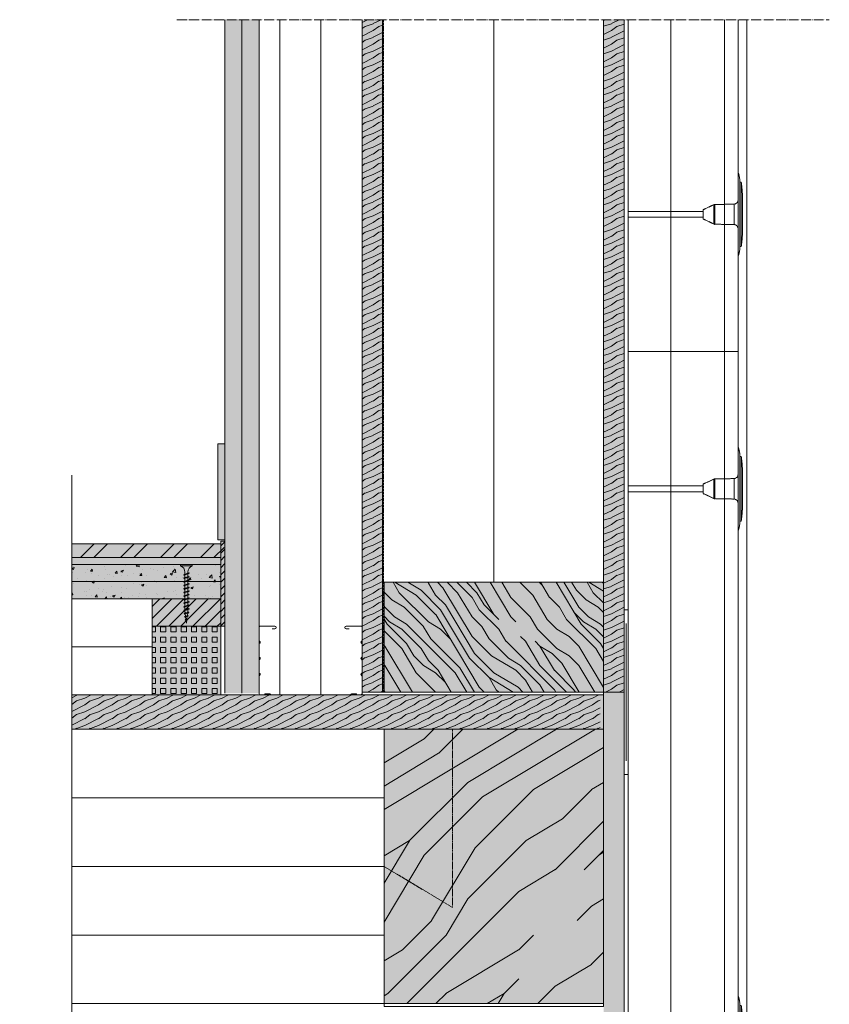
# Model space of a CAD drawing. Units: millimetres. Extents: x 43638 to 86601, y -6136 to 8113.
# Drawn here: x 56643 to 57233, y 6869 to 7586 of the extents above; entities that cross this region are included whole.
import ezdxf

# ---------------------------------------------------------------- set-up
doc = ezdxf.new("R2010")
doc.units = ezdxf.units.MM
doc.header["$MEASUREMENT"] = 0
for name, pattern in [('ACAD_ISO02W100', [15, 12, -3]), ('ACAD_ISO04W100', [30, 24, -3, 0, -3]), ('NASCOSTA2', [0.1875, 0.125, -0.0625])]:
    doc.linetypes.add(name, pattern=pattern)
doc.layers.get('0').update_dxf_attribs({"lineweight": 9})
for name, color, linetype, lineweight in [('Fissaggi', 7, 'Continuous', 5), ('Impermeabilizzazione', 7, 'Continuous', 9), ('Intonaco', 7, 'Continuous', 9), ('Legno', 7, 'Continuous', 9), ('Linee Sezione', 7, 'ACAD_ISO04W100', 13), ('Pavimentazione', 7, 'Continuous', 9), ('Rasatura Armata', 7, 'Continuous', 9), ('Retini pieni', 254, 'Continuous', 5), ('Retini puntini', 7, 'Continuous', 5), ('Retini TF', 253, 'Continuous', 9), ('Rockwool isolante', 7, 'Continuous', 5), ('Telo tenuta', 7, 'Continuous', 5)]:
    doc.layers.add(name, color=color, linetype=linetype, lineweight=lineweight)
doc.linetypes.add('ISOLAMENTO', pattern='A,0.0001,-0.1,[134,ltypeshp.shx,S=0.1,R=0,X=-0.1,Y=0],-0.2,[134,ltypeshp.shx,S=0.1,R=180,X=0.1,Y=0],-0.1', length=0.4001)

# ---------------------------------------------------------------- blocks, each defined once
blk = doc.blocks.new('A$C0ABE529B')
at = {"layer": 'Fissaggi', "lineweight": 5}
for p, q in [((4.25, 0), (-4.25, 0)), ((-4.25, 0), (-4.25, -1)), ((4.25, 0), (4.25, -1)), ((4.25, -1), (-4.25, -1)), ((2, -6.43), (-2, -7.43)), ((1.68, -6.11), (-1.69, -7.25)), ((1.68, -6.61), (-1.69, -7.74)), ((-1.13, -5.5), (-1.13, -7.06)), ((1.12, -5.5), (1.12, -6.3)), ((1.12, -6.8), (1.12, -8.89)), ((2, -6.43), (1.68, -6.11)), ((2, -6.43), (1.68, -6.61)), ((-2, -7.43), (-1.69, -7.25)), ((-2, -7.43), (-1.69, -7.74)), ((2, -9.01), (-2, -10.01)), ((-2, -10.01), (-1.69, -9.83)), ((-2, -10.01), (-1.69, -10.33)), ((2, -11.6), (-2, -12.6)), ((-2, -12.6), (-1.69, -12.42)), ((-2, -12.6), (-1.69, -12.92)), ((2, -14.2), (-2, -15.2)), ((1.68, -8.7), (-1.69, -9.83)), ((1.68, -9.2), (-1.69, -10.33)), ((1.68, -11.29), (-1.69, -12.42)), ((1.68, -11.78), (-1.69, -12.92)), ((1.68, -13.88), (-1.69, -15.01)), ((-1.13, -7.55), (-1.13, -9.64)), ((-1.13, -10.14), (-1.13, -12.23)), ((-1.13, -12.73), (-1.13, -14.81)), ((1.12, -9.38), (1.12, -11.47)), ((1.12, -11.97), (1.12, -14.06)), ((2, -9.01), (1.68, -8.7)), ((2, -9.01), (1.68, -9.2)), ((2, -11.6), (1.68, -11.29)), ((2, -11.6), (1.68, -11.78)), ((2, -14.2), (1.68, -13.88)), ((2, -14.2), (1.68, -14.38)), ((-2, -15.2), (-1.69, -15.01)), ((-2, -15.2), (-1.69, -15.51)), ((2, -16.8), (-2, -17.8)), ((-2, -17.8), (-1.69, -17.61)), ((-2, -17.8), (-1.69, -18.11)), ((2, -19.4), (-2, -20.4)), ((-2, -20.4), (-1.69, -20.21)), ((-2, -20.4), (-1.69, -20.71)), ((1.68, -14.38), (-1.69, -15.51)), ((1.68, -16.48), (-1.69, -17.61)), ((1.68, -16.98), (-1.69, -18.11)), ((1.68, -19.08), (-1.69, -20.21)), ((1.68, -19.58), (-1.69, -20.71)), ((-1.13, -15.32), (-1.13, -17.42)), ((-1.13, -17.91), (-1.13, -20.02)), ((-1.13, -20.52), (-1.13, -22.62)), ((1.12, -14.56), (1.12, -16.66)), ((1.12, -17.16), (1.12, -19.26)), ((1.12, -19.75), (1.12, -21.86)), ((2, -16.8), (1.68, -16.48)), ((2, -16.8), (1.68, -16.98)), ((2, -19.4), (1.68, -19.08)), ((2, -19.4), (1.68, -19.58)), ((2, -22), (-2, -23)), ((-2, -23), (-1.69, -22.81)), ((-2, -23), (-1.69, -23.31)), ((2, -24.6), (-2, -25.6)), ((-2, -25.6), (-1.69, -25.41)), ((-2, -25.6), (-1.69, -25.91)), ((2, -27.2), (-2, -28.2)), ((-2, -28.2), (-1.69, -28.01)), ((-2, -28.2), (-1.69, -28.51)), ((1.68, -22.18), (-1.69, -23.31)), ((1.68, -24.28), (-1.69, -25.41)), ((1.68, -24.78), (-1.69, -25.91)), ((1.68, -26.88), (-1.69, -28.01)), ((1.68, -27.38), (-1.69, -28.51)), ((1.68, -21.68), (-1.69, -22.81)), ((-1.13, -25.71), (-1.13, -27.82)), ((-1.13, -28.32), (-1.13, -30.42)), ((-1.13, -23.12), (-1.13, -25.22)), ((1.12, -22.36), (1.12, -24.46)), ((1.12, -24.96), (1.12, -27.06)), ((1.12, -27.55), (1.12, -29.66)), ((2, -22), (1.68, -21.68)), ((2, -22), (1.68, -22.18)), ((2, -24.6), (1.68, -24.28)), ((2, -24.6), (1.68, -24.78)), ((2, -27.2), (1.68, -26.88)), ((2, -27.2), (1.68, -27.38)), ((2, -29.8), (-2, -30.8)), ((-2, -30.8), (-1.69, -30.61)), ((-2, -30.8), (-1.69, -31.11)), ((2, -32.4), (-2, -33.4)), ((-2, -33.4), (-1.69, -33.21)), ((-2, -33.4), (-1.69, -33.71)), ((1.68, -29.48), (-1.69, -30.61)), ((1.68, -29.98), (-1.69, -31.11)), ((1.68, -32.08), (-1.69, -33.21)), ((1.68, -32.58), (-1.69, -33.71)), ((1.79, -34.96), (-1.65, -35.77)), ((-1.65, -35.77), (-1.33, -35.59)), ((-1.65, -35.77), (-1.33, -36.09)), ((1.47, -34.65), (-1.33, -35.59)), ((1.47, -35.14), (-1.33, -36.09)), ((-1.13, -30.92), (-1.13, -33.02)), ((-1.13, -33.52), (-1.13, -33.8)), ((-0.92, -35.44), (-1.13, -33.8)), ((0.94, -35.31), (0.69, -37.25)), ((1.12, -33.8), (1, -34.8)), ((1.12, -30.16), (1.12, -32.26)), ((1.12, -32.76), (1.12, -33.8)), ((1.79, -34.96), (1.47, -34.65)), ((1.79, -34.96), (1.47, -35.14)), ((2, -29.8), (1.68, -29.48)), ((2, -29.8), (1.68, -29.98)), ((2, -32.4), (1.68, -32.08)), ((2, -32.4), (1.68, -32.58)), ((1.32, -37.47), (-1.28, -38)), ((-1.28, -38), (-0.96, -37.82)), ((-1.28, -38), (-0.96, -38.32)), ((1, -37.16), (-0.96, -37.82)), ((1, -37.65), (-0.96, -38.32)), ((0.85, -39.98), (-0.95, -40.24)), ((-0.95, -40.24), (-0.63, -40.06)), ((-0.95, -40.24), (-0.63, -40.56)), ((-0.64, -37.7), (-0.86, -35.92)), ((0.53, -39.67), (-0.63, -40.06)), ((0.53, -40.17), (-0.63, -40.56)), ((-0.35, -39.96), (-0.58, -38.17)), ((0, -42.8), (-0.3, -40.44)), ((0.32, -40.23), (0, -42.8)), ((0.63, -37.77), (0.39, -39.71)), ((0.85, -39.98), (0.53, -39.67)), ((0.85, -39.98), (0.53, -40.17)), ((1.32, -37.47), (1, -37.16)), ((1.32, -37.47), (1, -37.65))]:
    blk.add_line(p, q, dxfattribs=at)
for centre, start, end in [((-6.04, -5.58), 0.93916, 68.61639), ((6.04, -5.58), 111.38367, 179.0609)]:
    blk.add_arc(centre, 4.92, start, end, dxfattribs=at)
blk = doc.blocks.new('testa tassello cpp')
at = {"layer": 'Fissaggi', "linetype": 'NASCOSTA2', "ltscale": 3}
for p, q in [((-2.17, 30.1), (-2.33, 30.1)), ((-2.33, 30.1), (-2.33, 0)), ((-0.97, -23.56), (-0.97, 23.56)), ((0, 23.47), (-0.97, 23.56)), ((0, -23.47), (0, 23.47)), ((-19.27, 7.17), (-5.25, 7.45)), ((-5.25, 0), (-5.25, 7.45)), ((0.96, 10.06), (0.96, -10.06)), ((-27.8, 2.15), (-82.04, 2.15)), ((-27.8, 3.38), (-20.07, 6.99)), ((-27.8, 3.38), (-27.8, 0)), ((-27.8, 0), (-27.8, -3.38)), ((-20.07, 0), (-20.07, 6.99)), ((-20.07, -6.99), (-20.07, 0)), ((-19.27, 7.17), (-19.27, 0)), ((-19.27, 0), (-19.27, -7.17)), ((-5.25, -7.45), (-5.25, 0)), ((-2.33, 0), (-2.33, -30.1)), ((-27.8, -2.15), (-82.04, -2.15)), ((-27.8, -3.38), (-20.07, -6.99)), ((-19.27, -7.17), (-5.25, -7.45)), ((0, -23.47), (-0.97, -23.56)), ((-2.17, -30.1), (-2.33, -30.1))]:
    blk.add_line(p, q, dxfattribs=at)
for centre, radius, start, end in [((-2.17, 29.95), 0.149, 18.01972, 90), ((-22.56, 23.32), 21.59, 17.86393, 18.01972), ((-22.53, 23.32), 21.56, 0.6383, 17.89006), ((-93.41, 10.06), 94.37, 6.99758, 8.17123), ((-93.41, 10.06), 94.37, 0, 6.99432), ((-5.31, 10.44), 2.98, 271.14586, 0), ((-19.23, 5.18), 1.99, 91.14586, 115), ((-19.23, -5.18), 1.99, 245, 268.85414), ((-5.31, -10.44), 2.98, 0, 88.85414), ((-93.41, -10.06), 94.37, 353.00568, 0), ((-22.53, -23.32), 21.56, 342.10994, 359.3617), ((-93.41, -10.06), 94.37, 351.82877, 353.00242), ((-2.17, -29.95), 0.149, 270, 341.98028), ((-22.56, -23.32), 21.59, 341.98028, 342.13607)]:
    blk.add_arc(centre, radius, start, end, dxfattribs=at)
for p in [(-19.69, 7.16), (-19.69, -7.16)]:
    blk.add_point(p, dxfattribs=at)

msp = doc.modelspace()

# ---------------------------------------------------------------- hatches: boundary and pattern name
at = {"layer": 'Retini pieni'}
h = msp.add_hatch(color=256, dxfattribs=at)
h.dxf.hatch_style = 1
h.paths.add_polyline_path([(56817.06, 7586.37), (56804.56, 7586.37), (56804.56, 7095.57), (56817.06, 7095.57)])
h.paths.add_polyline_path([(56804.56, 7586.37), (56792.06, 7586.37), (56792.06, 7095.57), (56804.56, 7095.57)])
h = msp.add_hatch(color=256, dxfattribs=at)
h.dxf.hatch_style = 1
h.paths.add_polyline_path([(56792.06, 7277.37), (56787.06, 7277.37), (56787.06, 7207.37), (56792.06, 7207.37)])
h = msp.add_hatch(color=256, dxfattribs=at)
h.dxf.hatch_style = 1
h.paths.add_polyline_path([(56789.06, 7204.37), (56680.52, 7204.37), (56680.52, 7194.37), (56789.06, 7194.37)])
h.paths.add_polyline_path([(56789.06, 7194.37), (56680.52, 7194.37), (56680.52, 7189.37), (56789.06, 7189.37)])
h.paths.add_polyline_path([(56789.06, 7189.37), (56680.52, 7189.37), (56680.52, 7176.87), (56789.06, 7176.87)])
h.paths.add_polyline_path([(56789.06, 7176.87), (56680.52, 7176.87), (56680.52, 7164.37), (56789.06, 7164.37)])
h.paths.add_polyline_path([(56789.06, 7164.37), (56739.06, 7164.37), (56739.06, 7144.37), (56789.06, 7144.37)])
h.paths.add_polyline_path([(56789.06, 7144.37), (56739.06, 7144.37), (56739.06, 7094.37), (56789.06, 7094.37)])
msp.add_hatch(color=256, dxfattribs=at).paths.add_polyline_path([(56792.06, 7206.37), (56789.06, 7206.37), (56789.06, 7144.37), (56792.06, 7144.37)])
at = {"layer": 'Retini puntini'}
h = msp.add_hatch(dxfattribs=at)
h.set_pattern_fill('DOTS', color=256, scale=45, angle=135)
h.set_pattern_definition([(135, (-76, -167.2567), (-2.98310673, -0.99436891), [0, -2.8125])])
h.paths.add_polyline_path([(56804.56, 7586.37), (56792.06, 7586.37), (56792.06, 7267.37), (56792.06, 7267.37), (56792.06, 7197.37), (56792.06, 7196.37), (56792.06, 7196.37), (56792.06, 7134.37), (56792.06, 7095.57), (56804.56, 7095.57)])
h = msp.add_hatch(dxfattribs=at)
h.set_pattern_fill('AR-SAND', color=256, scale=2, angle=225)
h.set_pattern_definition([(262.5, (-76, -167.2567), (2.81402637, -2.63585425), [0, -3.04, 0, -3.4, 0, -3.25]), (232.5, (-76, -167.2567), (1.488275, -6.49395946), [0, -1.64, 0, -2.74, 0, -1.05]), (192.5, (-74.2605, -165.5172), (-4.39605855, -4.41206477), [0, -1, 0, -3.6, 0, -4.7]), (182.5, (-74.2605, -165.517), (-3.01008433, -5.4925257), [0, -0.5, 0, -2.36, 0, -2.7])])
h.paths.add_polyline_path([(56817.06, 7586.37), (56804.56, 7586.37), (56804.56, 7095.57), (56817.06, 7095.57)])
h = msp.add_hatch(dxfattribs=at)
h.set_pattern_fill('LEGNO4', color=256, scale=10, pattern_type=2)
h.set_pattern_definition([(216.8699, (2384.219, 511.4784), (29.99999918, 20.00000123), [5, -45]), (206.5651, (2390.219, 508.4784), (-9.99999158, -10.0000131), [11.18034, -11.18034]), (198.4349, (2390.219, 503.4784), (-20.00000435, -9.99998403), [6.32456, -25.29822])])
h.paths.add_polyline_path([(56907.06, 7586.37), (56892.06, 7586.37), (56892.06, 7096.37), (56907.06, 7096.37)])
h = msp.add_hatch(dxfattribs=at)
h.set_pattern_fill('LEGNO4', color=256, scale=10, pattern_type=2)
h.set_pattern_definition([(216.8699, (2387.719, 511.4784), (29.99999918, 20.00000123), [5, -45]), (206.5651, (2393.719, 508.4784), (-9.99999158, -10.0000131), [11.18034, -11.18034]), (198.4349, (2393.719, 503.4784), (-20.00000435, -9.99998403), [6.32456, -25.29822])])
h.paths.add_polyline_path([(57083.06, 7586.37), (57068.06, 7586.37), (57068.06, 7096.37), (57083.06, 7096.37)])
h = msp.add_hatch(dxfattribs=at)
h.set_pattern_fill('ANSI32', color=256, scale=55, style=0)
h.set_pattern_definition([(45, (-98.5, 1365.762), (-14.584077, 14.584077), []), (45, (-88.777, 1365.762), (-14.584077, 14.584077), [])])
h.paths.add_polyline_path([(56680.52, 7204.37), (56680.52, 7194.37), (56791.56, 7194.37), (56791.56, 7204.37)])
h.paths.add_polyline_path([(56628.02, 7194.37), (56628.02, 7204.37), (55778.02, 7204.37), (55778.02, 7194.37)])
h = msp.add_hatch(dxfattribs=at)
h.set_pattern_fill('ANSI31', color=256, scale=30, style=0)
h.set_pattern_definition([(45, (-101, 1367.762), (-2.65165043, 2.65165043), [])])
h.paths.add_polyline_path([(56792.06, 7206.37), (56789.06, 7206.37), (56789.06, 7144.37), (56792.06, 7144.37)])
h = msp.add_hatch(dxfattribs=at)
h.set_pattern_fill('AR-SAND', color=256, scale=3, style=0)
h.set_pattern_definition([(37.5, (-98.5, 1365.762), (-0.18898007, 5.7804713), [0, -4.56, 0, -5.1, 0, -4.875]), (7.5, (-98.5, 1365.762), (5.3093301, 8.4664382), [0, -2.46, 0, -4.11, 0, -1.575]), (327.5, (-102.19, 1365.762), (9.3424256, 0.01697716), [0, -1.5, 0, -5.4, 0, -7.05]), (317.5, (-102.19, 1365.762), (9.0183798, 2.6330267), [0, -0.75, 0, -3.54, 0, -4.05])])
h.paths.add_polyline_path([(56680.52, 7194.37), (56680.52, 7189.37), (56791.56, 7189.37), (56791.56, 7194.37)])
h.paths.add_polyline_path([(56628.02, 7189.37), (56628.02, 7194.37), (55778.02, 7194.37), (55778.02, 7189.37)])
h = msp.add_hatch(dxfattribs=at)
h.set_pattern_fill('AR-CONC', color=256, scale=2.5)
h.set_pattern_definition([(50, (-25, 10), (17.9315046, -1.5688034), [1.875, -20.625]), (355, (-25, 10), (-3.4687833, 18.8048033), [1.5, -16.5]), (100.451444, (-23.506, 9.87), (14.462721, 17.236), [1.593505, -17.528553]), (46.1842, (-25, 15), (26.681033, -4.137982), [2.8125, -30.9375]), (96.635635, (-22.777, 14.655), (23.366549, 24.352965), [2.390259, -26.292844]), (351.184164, (-25, 15), (23.366549, 24.352965), [2.25, -24.75]), (21, (-22.5, 13.75), (14.9226763, -10.0654723), [1.875, -20.625]), (326, (-22.5, 13.75), (6.0828833, 18.128751), [1.5, -16.5]), (71.451445, (-21.256, 12.911), (21.0055594, 8.063279), [1.593505, -17.528553]), (37.5, (-25, 10), (0.3039964, 8.32234635), [0, -16.3, 0, -16.75, 0, -16.5625]), (7.5, (-25, 10), (6.5767384, 9.8602928), [0, -9.55, 0, -15.925, 0, -6.3125]), (327.5, (-30.575, 10), (13.3455609, -0.5638718), [0, -6.25, 0, -19.5, 0, -25.875]), (317.5, (-33.075, 10), (14.5796542, 2.5026246), [0, -8.125, 0, -12.95, 0, -18.375])])
h.paths.add_polyline_path([(56789.06, 7176.87), (56680.52, 7176.87), (56680.52, 7164.37), (56789.06, 7164.37)])
h.paths.add_polyline_path([(56789.06, 7189.37), (56680.52, 7189.37), (56680.52, 7176.87), (56789.06, 7176.87)])
h = msp.add_hatch(dxfattribs=at)
h.set_pattern_fill('LEGNO1', color=256, scale=100, angle=135, pattern_type=2)
h.set_pattern_definition([(135, (-8039.26, 362.85), (-70.71068, -70.71068), [20, -30, 10, -40]), (135, (-8090.52, 410.58), (-70.71068, -70.71068), [20, -80]), (135, (-8086.99, 399.97), (-70.71068, -70.71068), [10, -90]), (135, (-8049.87, 359.31), (-70.71068, -70.71068), [5, -70, 5, -20]), (135, (-8078.15, 380.52), (-70.71068, -70.71068), [20, -30, 5, -45]), (135, (-8062.24, 361.08), (-70.71068, -70.71068), [15, -85]), (135, (-8081.69, 376.99), (-70.71068, -70.71068), [30, -70]), (135, (-8062.24, 354.01), (-70.71068, -70.71068), [20, -80]), (135, (-8092.29, 380.52), (-70.71068, -70.71068), [50, -50]), (135, (-8074.61, 355.78), (-70.71068, -70.71068), [10, -30, 20, -40]), (135, (-8125.88, 403.51), (-70.71068, -70.71068), [20, -80]), (135, (-8113.51, 387.6), (-70.71068, -70.71068), [10, -90]), (135, (-8101.13, 371.69), (-70.71068, -70.71068), [10, -90]), (135, (-8067.54, 334.56), (-70.71068, -70.71068), [20, -80]), (135, (-8104.67, 368.15), (-70.71068, -70.71068), [20, -80]), (135, (-8108.2, 364.61), (-70.71068, -70.71068), [20, -20, 20, -40]), (135, (-8097.6, 346.94), (-70.71068, -70.71068), [10, -50, 20, -20]), (135, (-8113.51, 359.31), (-70.71068, -70.71068), [30, -70]), (135, (-8117.04, 355.78), (-70.71068, -70.71068), [20, -80]), (135, (-8090.52, 325.72), (-70.71068, -70.71068), [30, -40, 10, -20]), (135, (-8094.06, 322.19), (-70.71068, -70.71068), [50, -50]), (135, (-8138.25, 362.85), (-70.71068, -70.71068), [10, -90]), (135, (-8118.81, 339.87), (-70.71068, -70.71068), [20, -80]), (135, (-8106.43, 323.96), (-70.71068, -70.71068), [10, -40, 10, -40]), (135, (-8101.13, 315.12), (-70.71068, -70.71068), [10, -30, 20, -40]), (135, (-8117.04, 327.49), (-70.71068, -70.71068), [10, -50, 10, -30]), (135, (-8132.95, 339.87), (-70.71068, -70.71068), [30, -70]), (135, (-8108.2, 308.05), (-70.71068, -70.71068), [20, -80]), (135, (-8145.33, 341.63), (-70.71068, -70.71068), [10, -90]), (135, (-8161.24, 354.01), (-70.71068, -70.71068), [10, -90]), (149.036243, (-8094.06, 407.04), (-70.710678, 70.710678), [10.3, -402.01055]), (149.036243, (-8117.04, 398.202), (-70.710678, 70.710678), [10.3, -402.01055]), (149.036243, (-8152.396, 348.705), (-70.710678, 70.710678), [10.3, -402.01055]), (149.036243, (-8104.666, 354.008), (-70.710678, 70.710678), [10.3, -402.01055]), (149.036243, (-8129.415, 357.544), (-70.710678, 70.710678), [10.3, -402.01055]), (149.036243, (-8131.183, 369.918), (-70.710678, 70.710678), [10.3, -402.01055]), (149.036243, (-8108.202, 322.188), (-70.710678, 70.710678), [10.3, -402.01055]), (149.036243, (-8132.95, 354.008), (-70.710678, 70.710678), [10.3, -402.01055]), (149.036243, (-8120.576, 394.667), (-70.710678, 70.710678), [20.6, -391.71055]), (149.036243, (-8118.809, 382.292), (-70.710678, 70.710678), [20.6, -391.71055]), (149.036243, (-8122.344, 378.757), (-70.710678, 70.710678), [20.6, -391.71055]), (300.963757, (-8078.15, 380.525), (70.710678, -70.710678), [10.3, -20.6, 10.3, -371.11055]), (300.963757, (-8074.614, 355.776), (70.710678, -70.710678), [10.3, -402.01055]), (300.963757, (-8106.434, 323.956), (70.710678, -70.710678), [20.6, -391.71055]), (329.036243, (-8090.524, 410.577), (70.710678, -70.710678), [10.3, -402.01055]), (120.963757, (-8104.666, 424.719), (-70.710678, 70.710678), [10.3, -402.01055]), (120.963757, (-8108.202, 378.757), (-70.710678, 70.710678), [10.3, -402.01055]), (120.963757, (-8134.719, 380.525), (-70.710678, 70.710678), [10.3, -402.01055]), (120.963757, (-8111.738, 346.937), (-70.710678, 70.710678), [10.3, -402.01055]), (120.963757, (-8113.505, 331.027), (-70.710678, 70.710678), [10.3, -402.01055]), (120.963757, (-8124.112, 334.563), (-70.710678, 70.710678), [10.3, -402.01055]), (120.963757, (-8111.738, 346.937), (-70.710678, 70.710678), [10.3, -402.01055]), (120.963757, (-8143.557, 357.544), (-70.710678, 70.710678), [41.2, -371.11055]), (120.963757, (-8053.401, 362.847), (-70.710678, 70.710678), [41.2, -371.11055]), (120.963757, (-8065.776, 364.615), (-70.710678, 70.710678), [41.2, -371.11055]), (120.963757, (-8076.382, 368.15), (-70.710678, 70.710678), [10.3, -20.6, 20.6, -360.81055]), (120.963757, (-8081.686, 362.847), (-70.710678, 70.710678), [20.6, -20.6, 20.6, -350.51055]), (120.963757, (-8081.686, 348.705), (-70.710678, 70.710678), [41.2, -371.11055]), (120.963757, (-8079.918, 336.33), (-70.710678, 70.710678), [41.2, -371.11055]), (120.963757, (-8083.453, 332.795), (-70.710678, 70.710678), [41.2, -371.11055]), (120.963757, (-8154.164, 361.08), (-70.710678, 70.710678), [10.3, -402.01055]), (120.963768, (-8168.306, 361.08), (-70.710692, 70.7106645), [20.6, -391.71055]), (120.963768, (-8122.344, 322.188), (-70.710692, 70.7106645), [20.6, -391.71055]), (120.963758, (-8053.401, 376.99), (-70.710679, 70.710677), [41.2, -371.11055]), (120.963758, (-8145.325, 369.918), (-70.710679, 70.710677), [30.9, -381.41055]), (120.963758, (-8147.093, 382.292), (-70.710679, 70.710677), [61.8, -350.51055])])
h.paths.add_polyline_path([(57068.06, 7176.37), (56908.06, 7176.37), (56908.06, 7096.37), (57068.06, 7096.37)])
h = msp.add_hatch(dxfattribs=at)
h.set_pattern_fill('ANSI31', color=256, scale=50, style=0)
h.set_pattern_definition([(45, (-101, -157.257), (-4.4194174, 4.4194174), [])])
h.paths.add_polyline_path([(56789.06, 7164.37), (56765.18, 7164.37), (56765.18, 7162.3), (56762.93, 7161.54), (56762.93, 7163.65), (56762.37, 7163.46), (56762.06, 7163.77), (56762.06, 7163.77), (56762.37, 7163.95), (56762.93, 7164.14), (56762.93, 7164.37), (56739.06, 7164.37), (56739.06, 7144.37), (56789.06, 7144.37)])
h = msp.add_hatch(dxfattribs=at)
h.set_pattern_fill('SQUARE', color=256, scale=30, angle=90, style=0)
h.set_pattern_definition([(90, (-101, -157.2567), (-3.75, 2e-16), [3.75, -3.75]), (180, (-101, -157.2567), (-5e-16, -3.75), [3.75, -3.75])])
h.paths.add_polyline_path([(56789.06, 7144.37), (56739.06, 7144.37), (56739.06, 7094.37), (56789.06, 7094.37)])
h = msp.add_hatch(dxfattribs=at)
h.set_pattern_fill('LEGNO4', color=256, scale=10, pattern_type=2)
h.set_pattern_definition([(216.8699, (2387.719, 795.4784), (29.99999918, 20.00000123), [5, -45]), (206.5651, (2393.719, 792.4784), (-9.99999158, -10.0000131), [11.18034, -11.18034]), (198.4349, (2393.719, 787.4784), (-20.00000435, -9.99998403), [6.32456, -25.29822])])
h.paths.add_polyline_path([(57068.06, 6336.37), (57083.06, 6336.37), (57083.06, 7096.37), (57068.06, 7096.37)])
h = msp.add_hatch(dxfattribs=at)
h.set_pattern_fill('LEGNO4', color=256, scale=10, pattern_type=2)
h.set_pattern_definition([(216.8699, (4, 10), (29.99999918, 20.00000123), [5, -45]), (206.5651, (10, 7), (-9.99999158, -10.0000131), [11.18034, -11.18034]), (198.4349, (10, 2), (-20.00000435, -9.99998403), [6.32456, -25.29822])])
h.paths.add_polyline_path([(56905.56, 7069.37), (56955.56, 7069.37), (57065.56, 7069.37), (57065.56, 7094.37), (56680.52, 7094.37), (56680.52, 7069.37)])
h = msp.add_hatch(dxfattribs=at)
h.set_pattern_fill('LEGNO1', color=256, scale=300, angle=45, pattern_type=2)
h.set_pattern_definition([(45, (-1489.32, 109.58), (-212.132, 212.132), [60, -90, 30, -120]), (45, (-1346.13, 263.37), (-212.132, 212.132), [60, -240]), (45, (-1377.95, 252.76), (-212.132, 212.132), [30, -270]), (45, (-1499.93, 141.4), (-212.132, 212.132), [15, -210, 15, -60]), (45, (-1436.3, 226.25), (-212.132, 212.132), [60, -90, 15, -135]), (45, (-1494.63, 178.52), (-212.132, 212.132), [45, -255]), (45, (-1446.9, 236.85), (-212.132, 212.132), [90, -210]), (45, (-1515.84, 178.52), (-212.132, 212.132), [60, -240]), (45, (-1436.3, 268.67), (-212.132, 212.132), [150, -150]), (45, (-1510.54, 215.64), (-212.132, 212.132), [30, -90, 60, -120]), (45, (-1367.35, 369.44), (-212.132, 212.132), [60, -240]), (45, (-1415.08, 332.3), (-212.132, 212.132), [30, -270]), (45, (-1462.8, 295.2), (-212.132, 212.132), [30, -270]), (45, (-1574.18, 194.43), (-212.132, 212.132), [60, -240]), (45, (-1473.4, 305.8), (-212.132, 212.132), [60, -240]), (45, (-1484.02, 316.4), (-212.132, 212.132), [60, -60, 60, -120]), (45, (-1537.05, 284.58), (-212.132, 212.132), [30, -150, 60, -60]), (45, (-1499.93, 332.3), (-212.132, 212.132), [90, -210]), (45, (-1510.54, 342.92), (-212.132, 212.132), [60, -240]), (45, (-1600.7, 263.37), (-212.132, 212.132), [90, -120, 30, -60]), (45, (-1611.3, 273.98), (-212.132, 212.132), [150, -150]), (45, (-1489.32, 406.56), (-212.132, 212.132), [30, -270]), (45, (-1558.27, 348.22), (-212.132, 212.132), [60, -240]), (45, (-1606, 311.1), (-212.132, 212.132), [30, -120, 30, -120]), (45, (-1632.5, 295.2), (-212.132, 212.132), [30, -90, 60, -120]), (45, (-1595.4, 342.92), (-212.132, 212.132), [30, -150, 30, -90]), (45, (-1558.27, 390.65), (-212.132, 212.132), [90, -210]), (45, (-1653.72, 316.4), (-212.132, 212.132), [60, -240]), (45, (-1552.96, 427.77), (-212.132, 212.132), [30, -270]), (45, (-1515.84, 475.5), (-212.132, 212.132), [30, -270]), (59.03624, (-1356.74, 273.98), (212.13203, 212.13203), [30.9, -1206.0317]), (59.03624, (-1383.26, 342.92), (212.13203, 212.13203), [30.9, -1206.0317]), (59.03624, (-1531.75, 448.99), (212.13203, 212.13203), [30.9, -1206.0317]), (59.03624, (-1515.84, 305.8), (212.13203, 212.13203), [30.9, -1206.0317]), (59.03624, (-1505.23, 380.044), (212.13203, 212.13203), [30.9, -1206.0317]), (59.03624, (-1468.11, 385.35), (212.13203, 212.13203), [30.9, -1206.0317]), (59.03624, (-1611.3, 316.404), (212.13203, 212.13203), [30.9, -1206.0317]), (59.03624, (-1515.84, 390.65), (212.13203, 212.13203), [30.9, -1206.0317]), (59.03624, (-1393.86, 353.53), (212.13203, 212.13203), [61.8, -1175.1317]), (59.03624, (-1430.986, 348.224), (212.13203, 212.13203), [61.8, -1175.1317]), (59.03624, (-1441.59, 358.83), (212.13203, 212.13203), [61.8, -1175.1317]), (210.96376, (-1436.29, 226.25), (-212.13203, -212.13203), [30.9, -61.8, 30.9, -1113.33166]), (210.96376, (-1510.536, 215.64), (-212.13203, -212.13203), [30.9, -1206.0317]), (210.96376, (-1605.995, 311.1), (-212.13203, -212.13203), [61.8, -1175.1317]), (239.03624, (-1346.13, 263.37), (-212.13203, -212.13203), [30.9, -1206.0317]), (30.96376, (-1303.71, 305.8), (212.13203, 212.13203), [30.9, -1206.0317]), (30.96376, (-1441.59, 316.404), (212.13203, 212.13203), [30.9, -1206.0317]), (30.96376, (-1436.29, 395.954), (212.13203, 212.13203), [30.9, -1206.0317]), (30.96376, (-1537.05, 327.01), (212.13203, 212.13203), [30.9, -1206.0317]), (30.96376, (-1584.78, 332.314), (212.13203, 212.13203), [30.9, -1206.0317]), (30.96376, (-1574.175, 364.134), (212.13203, 212.13203), [30.9, -1206.0317]), (30.96376, (-1537.05, 327.01), (212.13203, 212.13203), [30.9, -1206.0317]), (30.96376, (-1505.23, 422.47), (212.13203, 212.13203), [123.6, -1113.3317]), (30.96376, (-1489.32, 152), (212.13203, 212.13203), [123.6, -1113.3317]), (30.96376, (-1484.02, 189.125), (212.13203, 212.13203), [123.6, -1113.3317]), (30.96376, (-1473.41, 220.945), (212.13203, 212.13203), [30.9, -61.8, 61.8, -1082.43166]), (30.96376, (-1489.32, 236.855), (212.13203, 212.13203), [61.8, -61.8, 61.8, -1051.53166]), (30.96376, (-1531.75, 236.855), (212.13203, 212.13203), [123.6, -1113.3317]), (30.96376, (-1568.87, 231.55), (212.13203, 212.13203), [123.6, -1113.3317]), (30.96376, (-1579.48, 242.16), (212.13203, 212.13203), [123.6, -1113.3317]), (30.96376, (-1494.626, 454.29), (212.13203, 212.13203), [30.9, -1206.0317]), (30.96377, (-1494.626, 496.72), (212.13199, 212.132075), [61.8, -1175.1317]), (30.96377, (-1611.3, 358.83), (212.13199, 212.132075), [61.8, -1175.1317]), (30.96376, (-1446.896, 152), (212.13203, 212.13204), [123.6, -1113.3317]), (30.96376, (-1468.11, 427.774), (212.13203, 212.13204), [92.7, -1144.2317]), (30.96376, (-1430.986, 433.08), (212.13203, 212.13204), [185.4, -1051.5317])])
h.paths.add_polyline_path([(56958.06, 7069.37), (56908.06, 7069.37), (56908.06, 6929.37), (56958.06, 6899.37)], flags=17)
h.paths.add_polyline_path([(57068.06, 7069.37), (56958.06, 7069.37), (56958.06, 6899.37), (56908.06, 6929.37), (56908.06, 6869.37), (57068.06, 6869.37)])
at = {"layer": 'Retini TF'}
h = msp.add_hatch(color=256, dxfattribs=at)
h.dxf.hatch_style = 1
h.paths.add_polyline_path([(56907.06, 7586.37), (56892.06, 7586.37), (56892.06, 7096.37), (56907.06, 7096.37)])
h = msp.add_hatch(color=256, dxfattribs=at)
h.dxf.hatch_style = 1
h.paths.add_polyline_path([(57083.06, 7586.37), (57068.06, 7586.37), (57068.06, 7096.37), (57083.06, 7096.37)])
h = msp.add_hatch(color=256, dxfattribs=at)
h.dxf.hatch_style = 1
h.paths.add_polyline_path([(57068.06, 7176.37), (56908.06, 7176.37), (56908.06, 7096.37), (57068.06, 7096.37)])
h = msp.add_hatch(color=256, dxfattribs=at)
h.dxf.hatch_style = 1
h.paths.add_polyline_path([(57068.06, 6336.37), (57083.06, 6336.37), (57083.06, 7096.37), (57068.06, 7096.37)])
h = msp.add_hatch(color=256, dxfattribs=at)
h.dxf.hatch_style = 1
h.paths.add_polyline_path([(57068.06, 7094.37), (56680.52, 7094.37), (56680.52, 7069.37), (56908.06, 7069.37), (57068.06, 7069.37)])
h = msp.add_hatch(color=256, dxfattribs=at)
h.dxf.hatch_style = 1
h.paths.add_polyline_path([(56958.06, 7069.37), (56908.06, 7069.37), (56908.06, 6969.37), (56958.06, 6939.37)], flags=17)
h.paths.add_polyline_path([(57068.06, 7069.37), (56958.06, 7069.37), (56958.06, 6939.37), (56908.06, 6969.37), (56908.06, 6869.37), (57068.06, 6869.37)])

# ---------------------------------------------------------------- linework, layer by layer
msp.add_line((56680.52, 7254.37), (56680.52, 6467.37))
at = {"lineweight": 20}
msp.add_lwpolyline([(56882.55, 7142.37), (56880.55, 7142.37, -1), (56880.55, 7144.37), (56891.26, 7144.37, -0.414214), (56892.06, 7143.57), (56892.06, 7134.05, -0.267949), (56891.66, 7133.36, 0.57735), (56891.66, 7131.98, -0.267949), (56892.06, 7131.28), (56892.06, 7122.35, -0.267949), (56891.66, 7121.66, 0.57735), (56891.66, 7120.28, -0.267949), (56892.06, 7119.58), (56892.06, 7110.65, -0.267949), (56891.66, 7109.96, 0.57735), (56891.66, 7108.58, -0.267949), (56892.06, 7107.88), (56892.06, 7095.57, -0.414214), (56890.86, 7094.37), (56888.66, 7094.37, -0.267949), (56887.96, 7094.77, 0.267949), (56887.27, 7095.17), (56884.64, 7095.17, 0.267949), (56883.95, 7094.77, -0.267949), (56883.26, 7094.37), (56879.56, 7094.37), (56825.86, 7094.37, -0.267949), (56825.16, 7094.77, 0.267949), (56824.47, 7095.17), (56821.84, 7095.17, 0.267949), (56821.15, 7094.77, -0.267949), (56820.46, 7094.37), (56818.26, 7094.37, -0.414214), (56817.06, 7095.57), (56817.06, 7107.88, -0.267949), (56817.46, 7108.58, 0.57735), (56817.46, 7109.96, -0.267949), (56817.06, 7110.65), (56817.06, 7119.58, -0.267949), (56817.46, 7120.28, 0.57735), (56817.46, 7121.66, -0.267949), (56817.06, 7122.35), (56817.06, 7131.28, -0.267949), (56817.46, 7131.98, 0.57735), (56817.46, 7133.36, -0.267949), (56817.06, 7134.05), (56817.06, 7143.57, -0.414214), (56817.86, 7144.37), (56828.56, 7144.37, -1), (56828.56, 7142.37), (56826.56, 7142.37)], format="xyb", dxfattribs=at)
at = {"layer": 'Impermeabilizzazione'}
msp.add_lwpolyline([(56739.06, 7144.37), (56789.06, 7144.37), (56789.06, 7094.37), (56739.06, 7094.37)], close=True, dxfattribs=at)
at = {"layer": 'Intonaco'}
for p, q in [((56792.06, 7095.57), (56792.06, 7586.37)), ((56804.56, 7095.57), (56804.56, 7586.37)), ((56817.06, 7095.57), (56817.06, 7586.37)), ((56789.06, 7189.37), (56680.52, 7189.37)), ((56789.06, 7176.87), (56680.52, 7176.87)), ((56789.06, 7164.37), (56680.52, 7164.37))]:
    msp.add_line(p, q, dxfattribs=at)
msp.add_lwpolyline([(56789.06, 7206.37), (56792.06, 7206.37), (56792.06, 7144.37), (56789.06, 7144.37)], close=True, dxfattribs=at)
at = {"layer": 'Legno'}
for p, q in [((56892.06, 7096.37), (56892.06, 7586.37)), ((57068.06, 7586.37), (57068.06, 7096.37)), ((57083.06, 7586.37), (57083.06, 7096.37)), ((56739.06, 7144.37), (56739.06, 7164.37)), ((57068.06, 7096.37), (57083.06, 7096.37)), ((57068.06, 7096.37), (57083.06, 7096.37)), ((57083.06, 6336.37), (57083.06, 7096.37))]:
    msp.add_line(p, q, dxfattribs=at)
for points in [[(56907.06, 7586.37), (56907.06, 7096.37), (56892.06, 7096.37), (56892.06, 7586.37)], [(57068.06, 7069.37), (57068.06, 7094.37), (56680.52, 7094.37)], [(56908.06, 7069.37), (56680.52, 7069.37)], [(56908.06, 7069.37), (56908.06, 6869.37), (57068.06, 6869.37), (57068.06, 7069.37), (56908.06, 7069.37)], [(56680.52, 6869.37), (56908.06, 6869.37)]]:
    msp.add_lwpolyline(points, dxfattribs=at)
for points in [[(56787.06, 7277.37), (56792.06, 7277.37), (56792.06, 7207.37), (56787.06, 7207.37)], [(56908.06, 7096.37), (56908.06, 7176.37), (57068.06, 7176.37), (57068.06, 7096.37)]]:
    msp.add_lwpolyline(points, close=True, dxfattribs=at)
at = {"layer": 'Legno', "linetype": 'NASCOSTA2', "ltscale": 5}
msp.add_lwpolyline([(56908.06, 6969.37), (56958.06, 6939.37), (56958.06, 7069.37)], dxfattribs=at)
at = {"layer": 'Linee Sezione', "linetype": 'ACAD_ISO04W100', "ltscale": 0.3}
msp.add_line((56757.06, 7586.37), (57232.56, 7586.37), dxfattribs=at)
at = {"layer": 'Pavimentazione'}
msp.add_lwpolyline([(56680.52, 7204.37), (56789.06, 7204.37), (56789.06, 7194.37), (56680.52, 7194.37)], dxfattribs=at)
at = {"layer": 'Rasatura Armata'}
msp.add_line((57172.56, 7586.37), (57172.56, 6336.37), dxfattribs=at)
at = {"layer": 'Retini pieni'}
for p, q in [((57083.06, 7156.37), (57086.06, 7156.37)), ((57083.06, 7036.37), (57086.06, 7036.37))]:
    msp.add_line(p, q, dxfattribs=at)
for points in [[(56892.06, 7096.37), (56892.06, 7094.37), (57068.06, 7094.37), (57068.06, 7096.37), (56892.06, 7096.37)], [(56908.06, 6869.37), (56908.06, 6867.37), (57068.06, 6867.37), (57068.06, 6869.37), (56908.06, 6869.37)]]:
    msp.add_lwpolyline(points, dxfattribs=at)
at = {"layer": 'Rockwool isolante'}
for p, q in [((56832.06, 7094.37), (56832.06, 7586.37)), ((57166.06, 7344.51), (57086.06, 7344.51)), ((56680.52, 6969.37), (56908.06, 6969.37))]:
    msp.add_line(p, q, dxfattribs=at)
at = {"layer": 'Rockwool isolante', "linetype": 'ISOLAMENTO', "ltscale": 7.5}
msp.add_line((56862.06, 7094.37), (56862.06, 7586.37), dxfattribs=at)
at = {"layer": 'Rockwool isolante', "linetype": 'ISOLAMENTO', "ltscale": 20}
msp.add_line((56988.06, 7586.37), (56988.06, 7176.37), dxfattribs=at)
at = {"layer": 'Rockwool isolante', "linetype": 'ISOLAMENTO', "ltscale": 7.4}
for p, q in [((57117.06, 7344.51), (57117.06, 7586.37)), ((57117.06, 6744.51), (57117.06, 7344.51))]:
    msp.add_line(p, q, dxfattribs=at)
at = {"layer": 'Rockwool isolante', "linetype": 'ISOLAMENTO', "ltscale": 2.5}
for p, q in [((57156.06, 7344.51), (57156.06, 7586.37)), ((57156.06, 6744.51), (57156.06, 7344.51))]:
    msp.add_line(p, q, dxfattribs=at)
at = {"layer": 'Rockwool isolante', "linetype": 'ISOLAMENTO', "ltscale": 8.4}
msp.add_line((56739.06, 7129.37), (56680.52, 7129.37), dxfattribs=at)
at = {"layer": 'Rockwool isolante', "linetype": 'ISOLAMENTO', "ltscale": 12}
for p, q in [((56680.52, 7019.37), (56908.06, 7019.37)), ((56680.52, 6919.37), (56908.06, 6919.37))]:
    msp.add_line(p, q, dxfattribs=at)
at = {"layer": 'Rockwool isolante'}
msp.add_lwpolyline([(57166.06, 7586.37), (57166.06, 7344.51), (57086.06, 7344.51), (57086.06, 7586.37)], dxfattribs=at)
msp.add_lwpolyline([(57086.06, 6744.51), (57086.06, 7344.51), (57166.06, 7344.51), (57166.06, 6744.51)], close=True, dxfattribs=at)
at = {"layer": 'Telo tenuta', "linetype": 'ACAD_ISO02W100', "ltscale": 0.15}
msp.add_line((56907.56, 7586.37), (56907.56, 7096.37), dxfattribs=at)
at = {"layer": 'Telo tenuta'}
msp.add_line((57084.56, 7146.37), (57084.56, 7046.37), dxfattribs=at)

# ---------------------------------------------------------------- block references
at = {"layer": 'Fissaggi'}
msp.add_blockref('A$C0ABE529B', (56764.06, 7189.37), dxfattribs=at)
at = {"layer": 'Rockwool isolante', "linetype": 'ISOLAMENTO'}
for p in [(57168.38, 7444.51), (57168.38, 7244.51), (57168.38, 6844.51)]:
    msp.add_blockref('testa tassello cpp', p, dxfattribs=at)

doc.saveas('drawing.dxf')
